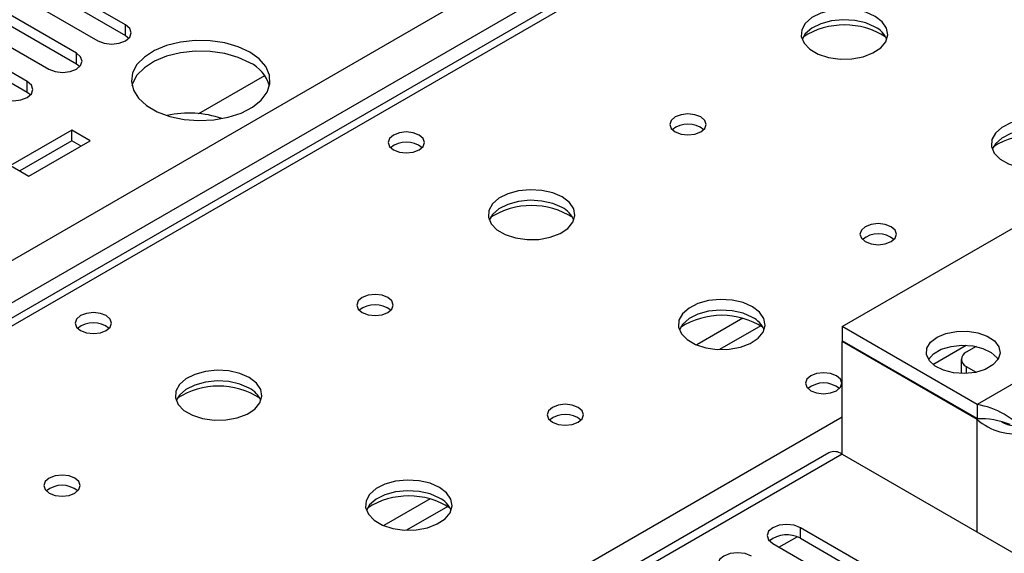
# Model space of a CAD drawing. Units: millimetres. Extents: x 4 to 10294, y 11 to 14564.
# Drawn here: x 4703 to 4817, y 3379 to 3441 of the extents above; entities that cross this region are included whole.
import ezdxf

# ---------------------------------------------------------------- set-up
doc = ezdxf.new("R2010")
doc.units = ezdxf.units.MM
doc.header["$LTSCALE"] = 49

msp = doc.modelspace()

# ---------------------------------------------------------------- linework, layer by layer
at = {"color": 8, "linetype": 'Continuous', "lineweight": 25}
for p, q in [((4146.151, 3091.697), (5366.618, 3796.258)), ((5368.739, 3792.583), (4148.273, 3088.023)), ((5120.368, 3646.549), (4402.654, 3232.221)), ((4715.531, 3438.762), (4715.531, 3439.987)), ((4709.874, 3435.497), (4709.874, 3436.722)), ((4704.218, 3432.231), (4704.218, 3433.456)), ((4786.692, 3406.156), (4781.368, 3403.082)), ((4788.732, 3405.292), (4783.999, 3402.56)), ((4808.583, 3400.838), (4812.419, 3403.053)), ((4825.328, 3402.955), (4813.66, 3396.22)), ((4812.423, 3400.607), (4812.423, 3399.796)), ((4459.577, 3199.361), (4798.104, 3394.789)), ((4813.66, 3381.522), (4813.66, 3394.505)), ((4798.104, 3390.503), (4212.973, 3052.714)), ((4750.629, 3385.337), (4745.305, 3382.264)), ((4752.67, 3384.474), (4747.936, 3381.741)), ((4793.313, 3380.797), (4793.313, 3382.022)), ((4790.839, 3379.777), (4792.92, 3380.978))]:
    msp.add_line(p, q, dxfattribs=at)
at = {"color": 7, "linetype": 'Continuous', "lineweight": 25}
for p, q in [((5118.993, 3646.685), (4401.28, 3232.358)), ((4715.531, 3439.987), (4698.649, 3449.733)), ((4698.649, 3448.508), (4715.531, 3438.762)), ((4695.467, 3447.896), (4712.349, 3438.15)), ((4709.874, 3436.722), (4692.992, 3446.467)), ((4692.992, 3445.243), (4709.874, 3435.497)), ((4689.81, 3444.63), (4706.692, 3434.885)), ((4704.218, 3433.456), (4687.335, 3443.202)), ((4687.335, 3441.977), (4704.218, 3432.231)), ((4715.531, 3438.762), (4715.925, 3438.456)), ((4709.874, 3435.497), (4710.268, 3435.191)), ((4723.97, 3429.754), (4731.577, 3434.145)), ((4704.218, 3432.231), (4704.611, 3431.925)), ((4798.104, 3405.2), (4846.187, 3432.958)), ((4709.362, 3427.853), (4702.291, 3423.771)), ((4711.483, 3426.629), (4709.362, 3427.853)), ((4709.362, 3426.629), (4709.362, 3427.853)), ((4709.362, 3426.629), (4703.352, 3423.159)), ((4704.412, 3422.547), (4711.483, 3426.629)), ((4710.423, 3426.016), (4709.362, 3426.629)), ((4702.291, 3423.771), (4704.412, 3422.547)), ((4813.66, 3396.22), (4798.104, 3405.2)), ((4798.104, 3405.2), (4798.104, 3403.567)), ((4813.66, 3394.587), (4798.104, 3403.567)), ((4798.175, 3403.526), (4798.104, 3403.486)), ((4813.66, 3394.505), (4798.104, 3403.486)), ((4798.104, 3390.503), (4798.104, 3403.486)), ((4813.571, 3402.903), (4812.423, 3402.24)), ((4811.837, 3401.423), (4811.837, 3399.791)), ((4812.423, 3400.607), (4813.569, 3399.945)), ((4813.66, 3396.22), (4813.66, 3394.587)), ((4796.604, 3390.651), (4211.564, 3052.915)), ((4798.104, 3390.503), (4817.903, 3379.073)), ((4815.852, 3369.011), (4793.313, 3382.022)), ((4790.131, 3380.185), (4812.67, 3367.174)), ((4793.313, 3380.797), (4815.852, 3367.786))]:
    msp.add_line(p, q, dxfattribs=at)
at = {"color": 7, "linetype": 'Continuous', "lineweight": 25, "flags": 128}
for points in [[(4801.923, 3440.956), (4800.838, 3441.431), (4799.571, 3441.72), (4798.217, 3441.8), (4796.875, 3441.666), (4795.645, 3441.329), (4794.619, 3440.812), (4793.872, 3440.155), (4793.46, 3439.406), (4793.414, 3438.62), (4793.736, 3437.856), (4794.403, 3437.171), (4795.366, 3436.615), (4796.553, 3436.23), (4797.876, 3436.044), (4799.237, 3436.071), (4800.535, 3436.309), (4801.673, 3436.74), (4802.568, 3437.332), (4803.153, 3438.042), (4803.384, 3438.817), (4803.245, 3439.599), (4802.746, 3440.33), (4801.923, 3440.956)], [(4801.923, 3439.731), (4800.838, 3440.206), (4799.571, 3440.495), (4798.217, 3440.575), (4796.875, 3440.442), (4795.645, 3440.104), (4794.619, 3439.587), (4793.872, 3438.93), (4793.501, 3438.303)], [(4712.349, 3438.15), (4713.079, 3437.869), (4713.94, 3437.77), (4714.801, 3437.869), (4715.531, 3438.15), (4716.019, 3438.572), (4716.19, 3439.069), (4716.019, 3439.566), (4715.531, 3439.987)], [(4729.868, 3436.834), (4728.52, 3437.46), (4726.97, 3437.903), (4725.291, 3438.144), (4723.562, 3438.171), (4721.863, 3437.983), (4720.274, 3437.589), (4718.869, 3437.006), (4717.714, 3436.263), (4716.862, 3435.393), (4716.355, 3434.439), (4716.214, 3433.443), (4716.448, 3432.454), (4717.044, 3431.516), (4717.976, 3430.675), (4719.199, 3429.969), (4720.657, 3429.431), (4722.281, 3429.087), (4723.995, 3428.952), (4725.719, 3429.033), (4727.373, 3429.326), (4728.878, 3429.817), (4730.166, 3430.484), (4731.175, 3431.295), (4731.859, 3432.213), (4732.185, 3433.194), (4732.138, 3434.192), (4731.721, 3435.161), (4730.952, 3436.056), (4729.868, 3436.834)], [(4706.692, 3434.885), (4707.422, 3434.603), (4708.283, 3434.504), (4709.144, 3434.603), (4709.874, 3434.885), (4710.362, 3435.306), (4710.534, 3435.803), (4710.362, 3436.3), (4709.874, 3436.722)], [(4729.868, 3435.609), (4728.52, 3436.235), (4726.97, 3436.679), (4725.291, 3436.92), (4723.562, 3436.947), (4721.863, 3436.758), (4720.274, 3436.364), (4718.869, 3435.781), (4717.714, 3435.038), (4716.862, 3434.169), (4716.355, 3433.214), (4716.282, 3432.956)], [(4701.036, 3431.619), (4701.766, 3431.337), (4702.627, 3431.239), (4703.488, 3431.338), (4704.218, 3431.619), (4704.705, 3432.04), (4704.877, 3432.537), (4704.705, 3433.035), (4704.218, 3433.456)], [(4781.841, 3429.363), (4781.16, 3429.626), (4780.356, 3429.718), (4779.553, 3429.626), (4778.871, 3429.363), (4778.416, 3428.97), (4778.256, 3428.506), (4778.416, 3428.042), (4778.871, 3427.649), (4779.553, 3427.386), (4780.356, 3427.294), (4781.16, 3427.386), (4781.841, 3427.649), (4782.296, 3428.042), (4782.456, 3428.506), (4782.296, 3428.97), (4781.841, 3429.363)], [(4823.843, 3428.302), (4822.758, 3428.777), (4821.492, 3429.065), (4820.137, 3429.146), (4818.795, 3429.012), (4817.565, 3428.674), (4816.539, 3428.158), (4815.792, 3427.501), (4815.38, 3426.751), (4815.334, 3425.966), (4815.656, 3425.202), (4816.324, 3424.517), (4817.287, 3423.961), (4818.473, 3423.576), (4819.796, 3423.39), (4821.157, 3423.416), (4822.455, 3423.654), (4823.594, 3424.085), (4824.489, 3424.678), (4825.073, 3425.388), (4825.305, 3426.162), (4825.166, 3426.944), (4824.666, 3427.676), (4823.843, 3428.302)], [(4749.384, 3427.282), (4748.703, 3427.544), (4747.899, 3427.637), (4747.096, 3427.544), (4746.415, 3427.282), (4745.959, 3426.888), (4745.799, 3426.424), (4745.959, 3425.961), (4746.414, 3425.567), (4747.096, 3425.304), (4747.899, 3425.212), (4748.703, 3425.304), (4749.384, 3425.567), (4749.839, 3425.961), (4749.999, 3426.425), (4749.84, 3426.888), (4749.384, 3427.282)], [(4823.843, 3427.077), (4822.758, 3427.552), (4821.492, 3427.84), (4820.137, 3427.921), (4818.795, 3427.787), (4817.565, 3427.45), (4816.539, 3426.933), (4815.792, 3426.276), (4815.422, 3425.648)], [(4765.86, 3420.138), (4764.775, 3420.613), (4763.509, 3420.901), (4762.154, 3420.982), (4760.812, 3420.848), (4759.583, 3420.51), (4758.556, 3419.994), (4757.81, 3419.337), (4757.398, 3418.587), (4757.351, 3417.802), (4757.673, 3417.038), (4758.341, 3416.353), (4759.304, 3415.797), (4760.491, 3415.412), (4761.814, 3415.226), (4763.175, 3415.252), (4764.472, 3415.49), (4765.611, 3415.921), (4766.506, 3416.514), (4767.091, 3417.224), (4767.322, 3417.998), (4767.183, 3418.78), (4766.683, 3419.511), (4765.86, 3420.138)], [(4765.86, 3418.913), (4764.775, 3419.388), (4763.509, 3419.676), (4762.154, 3419.757), (4760.812, 3419.623), (4759.583, 3419.286), (4758.556, 3418.769), (4757.81, 3418.112), (4757.439, 3417.484)], [(4803.761, 3416.709), (4803.08, 3416.972), (4802.277, 3417.064), (4801.473, 3416.972), (4800.791, 3416.709), (4800.336, 3416.316), (4800.176, 3415.852), (4800.336, 3415.388), (4800.791, 3414.994), (4801.473, 3414.732), (4802.276, 3414.639), (4803.08, 3414.732), (4803.761, 3414.994), (4804.217, 3415.388), (4804.377, 3415.852), (4804.217, 3416.316), (4803.761, 3416.709)], [(4745.779, 3408.545), (4745.097, 3408.808), (4744.294, 3408.9), (4743.49, 3408.808), (4742.809, 3408.545), (4742.354, 3408.152), (4742.194, 3407.688), (4742.354, 3407.224), (4742.809, 3406.83), (4743.49, 3406.568), (4744.294, 3406.475), (4745.097, 3406.568), (4745.779, 3406.83), (4746.234, 3407.224), (4746.394, 3407.688), (4746.234, 3408.151), (4745.779, 3408.545)], [(4787.781, 3407.483), (4786.696, 3407.958), (4785.429, 3408.247), (4784.075, 3408.327), (4782.733, 3408.194), (4781.503, 3407.856), (4780.477, 3407.339), (4779.73, 3406.682), (4779.318, 3405.933), (4779.271, 3405.147), (4779.594, 3404.384), (4780.261, 3403.698), (4781.224, 3403.143), (4782.411, 3402.757), (4783.734, 3402.571), (4785.095, 3402.598), (4786.393, 3402.836), (4787.531, 3403.267), (4788.426, 3403.859), (4789.011, 3404.569), (4789.242, 3405.344), (4789.103, 3406.126), (4788.603, 3406.857), (4787.781, 3407.483)], [(4713.322, 3406.463), (4712.641, 3406.726), (4711.837, 3406.818), (4711.033, 3406.726), (4710.352, 3406.463), (4709.897, 3406.07), (4709.737, 3405.606), (4709.897, 3405.142), (4710.352, 3404.749), (4711.033, 3404.486), (4711.837, 3404.394), (4712.641, 3404.486), (4713.322, 3404.749), (4713.777, 3405.142), (4713.937, 3405.606), (4713.777, 3406.07), (4713.322, 3406.463)], [(4787.781, 3406.259), (4786.696, 3406.734), (4785.429, 3407.022), (4784.075, 3407.102), (4782.733, 3406.969), (4781.503, 3406.631), (4780.477, 3406.115), (4779.73, 3405.457), (4779.359, 3404.83)], [(4809.064, 3403.976), (4810.083, 3404.41), (4811.279, 3404.651), (4812.545, 3404.679), (4813.769, 3404.49), (4814.841, 3404.1), (4815.668, 3403.546), (4816.175, 3402.876), (4816.316, 3402.149), (4816.081, 3401.43), (4815.489, 3400.784), (4814.593, 3400.267), (4813.473, 3399.925), (4812.228, 3399.789), (4810.969, 3399.871), (4809.808, 3400.163), (4808.848, 3400.64), (4808.174, 3401.26), (4807.846, 3401.966), (4807.893, 3402.697), (4808.312, 3403.387), (4809.064, 3403.976)], [(4808.062, 3401.424), (4808.65, 3402.065), (4809.546, 3402.582), (4810.666, 3402.924), (4811.91, 3403.059), (4813.169, 3402.978), (4814.33, 3402.685), (4815.291, 3402.208), (4815.965, 3401.589), (4816.077, 3401.424)], [(4729.798, 3399.319), (4728.713, 3399.794), (4727.446, 3400.083), (4726.092, 3400.163), (4724.75, 3400.03), (4723.52, 3399.692), (4722.494, 3399.175), (4721.747, 3398.518), (4721.335, 3397.769), (4721.289, 3396.983), (4721.611, 3396.22), (4722.278, 3395.534), (4723.241, 3394.978), (4724.428, 3394.593), (4725.751, 3394.407), (4727.112, 3394.434), (4728.41, 3394.672), (4729.549, 3395.103), (4730.443, 3395.695), (4731.028, 3396.405), (4731.26, 3397.18), (4731.12, 3397.962), (4730.621, 3398.693), (4729.798, 3399.319)], [(4797.468, 3399.524), (4796.786, 3399.787), (4795.983, 3399.879), (4795.179, 3399.787), (4794.498, 3399.524), (4794.043, 3399.131), (4793.883, 3398.667), (4794.042, 3398.203), (4794.498, 3397.809), (4795.179, 3397.547), (4795.983, 3397.454), (4796.786, 3397.547), (4797.468, 3397.809), (4797.923, 3398.203), (4798.083, 3398.667), (4797.923, 3399.131), (4797.468, 3399.524)], [(4729.798, 3398.095), (4728.713, 3398.57), (4727.446, 3398.858), (4726.092, 3398.938), (4724.75, 3398.805), (4723.52, 3398.467), (4722.494, 3397.951), (4721.747, 3397.293), (4721.376, 3396.666)], [(4767.699, 3395.891), (4767.018, 3396.153), (4766.214, 3396.246), (4765.41, 3396.153), (4764.729, 3395.891), (4764.274, 3395.497), (4764.114, 3395.033), (4764.274, 3394.569), (4764.729, 3394.176), (4765.41, 3393.913), (4766.214, 3393.821), (4767.018, 3393.913), (4767.699, 3394.176), (4768.154, 3394.569), (4768.314, 3395.033), (4768.154, 3395.497), (4767.699, 3395.891)], [(4709.716, 3387.726), (4709.035, 3387.989), (4708.231, 3388.082), (4707.428, 3387.989), (4706.746, 3387.726), (4706.291, 3387.333), (4706.131, 3386.869), (4706.291, 3386.405), (4706.746, 3386.012), (4707.428, 3385.749), (4708.231, 3385.657), (4709.035, 3385.749), (4709.716, 3386.012), (4710.171, 3386.405), (4710.331, 3386.869), (4710.171, 3387.333), (4709.716, 3387.726)], [(4751.718, 3386.665), (4750.633, 3387.14), (4749.367, 3387.428), (4748.012, 3387.509), (4746.67, 3387.375), (4745.441, 3387.038), (4744.414, 3386.521), (4743.667, 3385.864), (4743.255, 3385.114), (4743.209, 3384.329), (4743.531, 3383.565), (4744.199, 3382.88), (4745.162, 3382.324), (4746.349, 3381.939), (4747.671, 3381.753), (4749.032, 3381.78), (4750.33, 3382.017), (4751.469, 3382.449), (4752.364, 3383.041), (4752.948, 3383.751), (4753.18, 3384.525), (4753.041, 3385.308), (4752.541, 3386.039), (4751.718, 3386.665)], [(4751.718, 3385.44), (4750.633, 3385.915), (4749.367, 3386.204), (4748.012, 3386.284), (4746.67, 3386.15), (4745.441, 3385.813), (4744.414, 3385.296), (4743.667, 3384.639), (4743.297, 3384.012)], [(4793.313, 3382.022), (4792.583, 3382.304), (4791.722, 3382.403), (4790.861, 3382.304), (4790.131, 3382.022), (4789.643, 3381.601), (4789.472, 3381.104), (4789.643, 3380.607), (4790.131, 3380.185)], [(4787.656, 3378.757), (4786.926, 3379.038), (4786.065, 3379.137), (4785.204, 3379.038), (4784.474, 3378.757), (4783.986, 3378.335), (4783.815, 3377.838), (4783.986, 3377.341), (4784.474, 3376.92)]]:
    msp.add_lwpolyline(points, dxfattribs=at)
at = {"color": 7, "linetype": 'Continuous', "lineweight": 25}
for centre, radius, start, end in [((4798.387, 3431.178), 8.795, 57.23569, 122.76431), ((4800.722, 3437.243), 2.763, 22.55332, 64.22986), ((4728.091, 3431.787), 4.215, 16.09973, 65.06148), ((4722.878, 3418.508), 11.307, 70.53276, 102.97237), ((4780.356, 3425.692), 2.852, 50.53685, 129.46545), ((4820.308, 3418.524), 8.795, 57.23845, 122.76155), ((4747.899, 3423.611), 2.851, 50.5272, 129.47203), ((4762.325, 3410.361), 8.795, 57.23485, 122.76434), ((4764.659, 3416.425), 2.763, 22.55332, 64.22986), ((4802.276, 3413.038), 2.851, 50.5362, 129.4661), ((4744.294, 3404.874), 2.851, 50.52733, 129.4719), ((4784.245, 3397.705), 8.796, 57.24213, 122.75824), ((4786.579, 3403.77), 2.764, 22.55579, 64.22739), ((4711.837, 3402.793), 2.851, 50.5272, 129.47203), ((4812.733, 3401.423), 0.873, 110.78493, 249.20989), ((4726.262, 3389.541), 8.795, 57.23935, 122.76021), ((4795.983, 3395.854), 2.851, 50.52668, 129.47255), ((4728.597, 3395.606), 2.763, 22.55332, 64.22986), ((4812.181, 3387.125), 9.214, 39.23818, 80.75839), ((4766.214, 3392.22), 2.851, 50.52668, 129.47255), ((4813.889, 3384.702), 9.887, 68.78194, 91.32493), ((4818.072, 3399.501), 6.665, 228.55733, 280.7686), ((4818.276, 3397.399), 3.648, 240.20708, 264.13102), ((4797.225, 3389.276), 1.509, 54.38506, 114.30476), ((4708.231, 3384.055), 2.852, 50.53685, 129.46545), ((4708.231, 3384.056), 2.851, 50.52175, 129.47536), ((4748.183, 3376.887), 8.795, 57.23799, 122.7615), ((4750.517, 3382.952), 2.764, 22.55579, 64.22739), ((4791.75, 3378.019), 3.188, 60.6441, 129.14199)]:
    msp.add_arc(centre, radius, start, end, dxfattribs=at)

doc.saveas('drawing.dxf')
